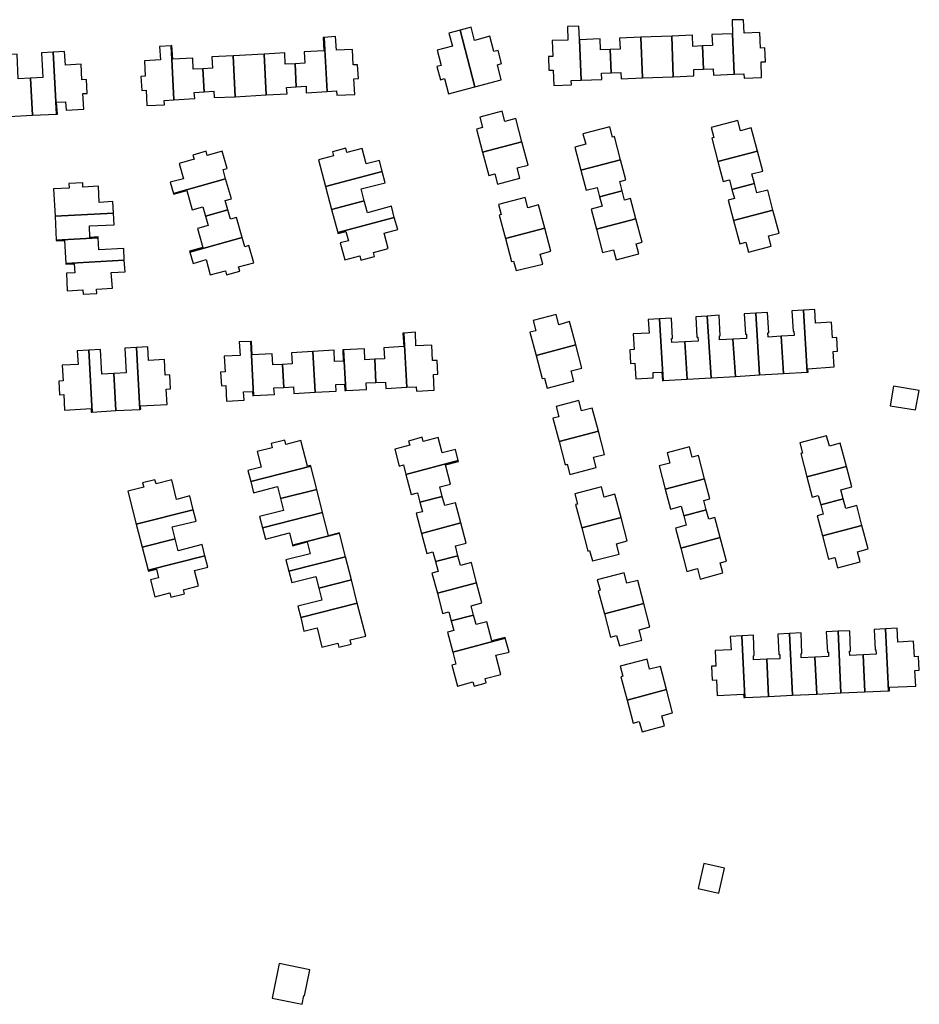
# Model space of a CAD drawing. Units: inches. Extents: x 7491594 to 7498838, y 5792214 to 5798788.
# Drawn here: x 7493312 to 7493584, y 5794074 to 5794371 of the extents above; entities that cross this region are included whole.
import ezdxf

# ---------------------------------------------------------------- set-up
doc = ezdxf.new("R2010")
doc.units = ezdxf.units.IN
doc.header["$MEASUREMENT"] = 0

msp = doc.modelspace()

# ---------------------------------------------------------------- linework, layer by layer
for points in [[(7493457.5, 5794358.16), (7493456.45, 5794362.16), (7493455.19, 5794361.83), (7493453.97, 5794366.42), (7493449.35, 5794365.15), (7493448.3, 5794369.17), (7493444.98, 5794368.23), (7493449.47, 5794351.18), (7493457.44, 5794353.26), (7493456.24, 5794357.83), (7493457.5, 5794358.16)], [(7493480.84, 5794369.45), (7493477.43, 5794369.34), (7493477.56, 5794365.23), (7493472.8, 5794365.08), (7493472.95, 5794360.35), (7493471.65, 5794360.3), (7493471.82, 5794356.16), (7493473.12, 5794356.21), (7493473.33, 5794351.5), (7493478.59, 5794351.72), (7493478.54, 5794353.02), (7493481.49, 5794353.14), (7493481, 5794365.37), (7493480.84, 5794369.45)], [(7493527.08, 5794371.32), (7493527.23, 5794367.19), (7493527.72, 5794354.96), (7493530.68, 5794355.07), (7493530.73, 5794353.77), (7493536.01, 5794353.98), (7493535.83, 5794358.68), (7493537.13, 5794358.73), (7493536.97, 5794362.87), (7493535.67, 5794362.82), (7493535.48, 5794367.51), (7493530.69, 5794367.32), (7493530.53, 5794371.41), (7493527.08, 5794371.32)], [(7493395.18, 5794358.12), (7493395.57, 5794351.14), (7493398.52, 5794351.3), (7493398.58, 5794349.38), (7493404.86, 5794349.74), (7493403.97, 5794366.04), (7493403.69, 5794366.07), (7493403.9, 5794362.01), (7493397.93, 5794361.68), (7493398.13, 5794358.28), (7493395.18, 5794358.12)], [(7493412.48, 5794362.44), (7493407.68, 5794362.19), (7493407.44, 5794366.29), (7493403.97, 5794366.04), (7493404.86, 5794349.74), (7493407.74, 5794349.92), (7493407.84, 5794348.59), (7493413.21, 5794348.87), (7493412.9, 5794353.58), (7493414.3, 5794353.61), (7493414.04, 5794357.82), (7493412.74, 5794357.77), (7493412.48, 5794362.44)], [(7493449.47, 5794351.18), (7493444.98, 5794368.23), (7493441.65, 5794367.35), (7493442.69, 5794363.4), (7493438.05, 5794362.17), (7493439.25, 5794357.63), (7493437.99, 5794357.3), (7493439.04, 5794353.29), (7493440.3, 5794353.63), (7493441.49, 5794349.08), (7493449.47, 5794351.18)], [(7493490.32, 5794362.39), (7493490.6, 5794355.4), (7493493.56, 5794355.52), (7493493.62, 5794353.57), (7493500.02, 5794353.84), (7493499.52, 5794366.1), (7493493.14, 5794365.85), (7493493.28, 5794362.5), (7493490.32, 5794362.39)], [(7493499.52, 5794366.1), (7493500.02, 5794353.84), (7493509.35, 5794354.2), (7493508.86, 5794366.47), (7493499.52, 5794366.1)], [(7493508.86, 5794366.47), (7493509.35, 5794354.2), (7493515.59, 5794354.43), (7493515.5, 5794356.38), (7493518.46, 5794356.5), (7493518.18, 5794363.48), (7493515.23, 5794363.36), (7493515.13, 5794366.72), (7493508.86, 5794366.47)], [(7493527.23, 5794367.19), (7493520.99, 5794366.95), (7493521.13, 5794363.6), (7493518.18, 5794363.48), (7493518.46, 5794356.5), (7493521.41, 5794356.61), (7493521.48, 5794354.71), (7493527.72, 5794354.96), (7493527.23, 5794367.19)], [(7493349.74, 5794359.01), (7493349.99, 5794354.33), (7493348.67, 5794354.28), (7493348.9, 5794350.08), (7493350.24, 5794350.17), (7493350.45, 5794345.48), (7493355.82, 5794345.75), (7493355.7, 5794347.06), (7493358.65, 5794347.22), (7493357.77, 5794363.53), (7493354.32, 5794363.36), (7493354.55, 5794359.26), (7493349.74, 5794359.01)], [(7493358.29, 5794359.49), (7493358.04, 5794363.57), (7493357.77, 5794363.53), (7493358.65, 5794347.22), (7493364.93, 5794347.58), (7493364.79, 5794349.46), (7493367.74, 5794349.63), (7493367.36, 5794356.61), (7493364.41, 5794356.44), (7493364.37, 5794359.84), (7493358.29, 5794359.49)], [(7493481, 5794365.37), (7493481.49, 5794353.14), (7493487.75, 5794353.36), (7493487.67, 5794355.26), (7493490.6, 5794355.4), (7493490.32, 5794362.39), (7493487.37, 5794362.27), (7493487.24, 5794365.62), (7493481, 5794365.37)], [(7493315.37, 5794353.78), (7493311.67, 5794353.57), (7493311.31, 5794361.05), (7493307.77, 5794360.81), (7493308.8, 5794342.15), (7493315.98, 5794342.55), (7493315.37, 5794353.78)], [(7493318.64, 5794361.45), (7493319.07, 5794353.98), (7493315.37, 5794353.78), (7493315.98, 5794342.55), (7493323.16, 5794342.94), (7493322.15, 5794361.59), (7493318.64, 5794361.45)], [(7493330.65, 5794358), (7493325.88, 5794357.71), (7493325.64, 5794361.81), (7493322.15, 5794361.59), (7493323.16, 5794342.94), (7493323.46, 5794342.94), (7493323.22, 5794346.5), (7493325.92, 5794346.65), (7493326.06, 5794344.15), (7493331.42, 5794344.4), (7493331.16, 5794349.11), (7493332.48, 5794349.17), (7493332.23, 5794353.39), (7493330.86, 5794353.26), (7493330.65, 5794358)], [(7493367.36, 5794356.61), (7493367.74, 5794349.63), (7493370.69, 5794349.79), (7493370.76, 5794347.89), (7493377.16, 5794348.17), (7493376.5, 5794360.46), (7493370.11, 5794360.17), (7493370.31, 5794356.77), (7493367.36, 5794356.61)], [(7493385.82, 5794360.96), (7493376.5, 5794360.46), (7493377.16, 5794348.17), (7493386.49, 5794348.74), (7493385.82, 5794360.96)], [(7493385.82, 5794360.96), (7493386.49, 5794348.74), (7493392.78, 5794349.05), (7493392.62, 5794350.98), (7493395.57, 5794351.14), (7493395.18, 5794358.12), (7493392.24, 5794357.96), (7493392.09, 5794361.36), (7493385.82, 5794360.96)], [(7493450.97, 5794341.98), (7493451.78, 5794338.89), (7493449.95, 5794338.4), (7493451.79, 5794331.4), (7493463.65, 5794334.52), (7493461.78, 5794341.58), (7493458.54, 5794340.67), (7493457.73, 5794343.76), (7493450.97, 5794341.98)], [(7493481.47, 5794325.98), (7493493.4, 5794329.12), (7493491.55, 5794336.13), (7493490.99, 5794335.98), (7493490.17, 5794339.07), (7493482.09, 5794336.94), (7493482.9, 5794333.84), (7493479.65, 5794332.98), (7493481.47, 5794325.98)], [(7493522.82, 5794328.61), (7493534.74, 5794331.74), (7493532.88, 5794338.76), (7493529.62, 5794337.89), (7493528.8, 5794340.99), (7493520.73, 5794338.89), (7493521.55, 5794335.81), (7493520.97, 5794335.65), (7493522.82, 5794328.61)], [(7493451.79, 5794331.4), (7493453.64, 5794324.39), (7493455.48, 5794324.88), (7493456.3, 5794321.78), (7493463.05, 5794323.56), (7493462.24, 5794326.66), (7493465.51, 5794327.52), (7493463.65, 5794334.52), (7493451.79, 5794331.4)], [(7493373.24, 5794331.7), (7493368.69, 5794330.4), (7493368.38, 5794331.76), (7493364.34, 5794330.56), (7493364.71, 5794329.28), (7493360.18, 5794328.02), (7493361.48, 5794323.38), (7493357.53, 5794322.32), (7493358.48, 5794318.96), (7493374.2, 5794323.39), (7493373.45, 5794326.18), (7493374.69, 5794326.54), (7493373.24, 5794331.7)], [(7493406.45, 5794331.55), (7493406.79, 5794330.29), (7493402.29, 5794329.07), (7493404.39, 5794321.1), (7493421.44, 5794325.6), (7493420.63, 5794328.94), (7493416.66, 5794327.91), (7493415.46, 5794332.53), (7493410.83, 5794331.33), (7493410.54, 5794332.63), (7493406.45, 5794331.55)], [(7493522.82, 5794328.61), (7493524.44, 5794322.54), (7493526.28, 5794323.03), (7493527.03, 5794320.2), (7493533.82, 5794321.99), (7493533.06, 5794324.85), (7493536.33, 5794325.68), (7493534.74, 5794331.74), (7493522.82, 5794328.61)], [(7493481.47, 5794325.98), (7493483.07, 5794319.92), (7493486.34, 5794320.8), (7493487.1, 5794317.94), (7493493.89, 5794319.73), (7493493.16, 5794322.54), (7493495, 5794323.03), (7493493.4, 5794329.12), (7493481.47, 5794325.98)], [(7493404.39, 5794321.1), (7493406.22, 5794314.14), (7493416.08, 5794316.74), (7493415.13, 5794320.32), (7493422.41, 5794322.18), (7493421.44, 5794325.6), (7493404.39, 5794321.1)], [(7493326.89, 5794321.94), (7493326.99, 5794320.59), (7493322.25, 5794320.39), (7493322.75, 5794312.1), (7493340.35, 5794313.05), (7493340.23, 5794316.53), (7493336.08, 5794316.28), (7493335.87, 5794321.13), (7493331.17, 5794320.87), (7493331.1, 5794322.17), (7493326.89, 5794321.94)], [(7493358.48, 5794318.96), (7493358.55, 5794318.7), (7493362.48, 5794319.83), (7493364.1, 5794313.98), (7493367.33, 5794314.96), (7493368.14, 5794312.12), (7493374.86, 5794314.01), (7493374.06, 5794316.86), (7493375.96, 5794317.35), (7493374.2, 5794323.39), (7493358.48, 5794318.96)], [(7493527.03, 5794320.2), (7493527.77, 5794317.41), (7493525.93, 5794316.91), (7493527.53, 5794310.82), (7493539.42, 5794313.96), (7493537.85, 5794320), (7493534.57, 5794319.14), (7493533.82, 5794321.99), (7493527.03, 5794320.2)], [(7493487.1, 5794317.94), (7493487.85, 5794315.09), (7493484.56, 5794314.23), (7493486.16, 5794308.19), (7493498.08, 5794311.33), (7493496.47, 5794317.4), (7493494.62, 5794316.92), (7493493.89, 5794319.73), (7493487.1, 5794317.94)], [(7493406.22, 5794314.14), (7493408.06, 5794307.18), (7493425.11, 5794311.68), (7493424.31, 5794315.08), (7493417.02, 5794313.16), (7493416.08, 5794316.74), (7493406.22, 5794314.14)], [(7493456.62, 5794315.65), (7493457.43, 5794312.56), (7493456.83, 5794312.4), (7493458.68, 5794305.39), (7493470.54, 5794308.52), (7493468.66, 5794315.57), (7493465.42, 5794314.67), (7493464.61, 5794317.76), (7493456.62, 5794315.65)], [(7493322.75, 5794312.1), (7493323.14, 5794304.91), (7493335.81, 5794305.6), (7493335.8, 5794305.85), (7493333.3, 5794305.71), (7493333.11, 5794309.16), (7493340.59, 5794309.52), (7493340.35, 5794313.05), (7493322.75, 5794312.1)], [(7493368.14, 5794312.12), (7493368.94, 5794309.28), (7493365.72, 5794308.37), (7493367.31, 5794302.63), (7493363.38, 5794301.5), (7493363.48, 5794301.25), (7493379.2, 5794305.67), (7493377.54, 5794311.73), (7493375.66, 5794311.17), (7493374.86, 5794314.01), (7493368.14, 5794312.12)], [(7493527.53, 5794310.82), (7493529.39, 5794303.8), (7493531.23, 5794304.3), (7493532.02, 5794301.2), (7493538.86, 5794303), (7493538.04, 5794306.12), (7493541.27, 5794306.95), (7493539.42, 5794313.96), (7493527.53, 5794310.82)], [(7493408.06, 5794307.18), (7493408.09, 5794306.88), (7493410.51, 5794307.52), (7493411.28, 5794304.68), (7493408.81, 5794304.06), (7493410.21, 5794298.88), (7493414.71, 5794300.1), (7493415.09, 5794298.84), (7493419.16, 5794299.91), (7493418.83, 5794301.17), (7493423.34, 5794302.36), (7493422.12, 5794306.98), (7493426.17, 5794308.04), (7493425.11, 5794311.68), (7493408.06, 5794307.18)], [(7493486.16, 5794308.19), (7493488.02, 5794301.14), (7493491.26, 5794301.98), (7493492.06, 5794298.91), (7493498.92, 5794300.71), (7493498.1, 5794303.79), (7493499.95, 5794304.27), (7493498.08, 5794311.33), (7493486.16, 5794308.19)], [(7493458.68, 5794305.39), (7493460.53, 5794298.39), (7493461.13, 5794298.55), (7493461.94, 5794295.75), (7493469.99, 5794297.58), (7493469.14, 5794300.67), (7493472.4, 5794301.52), (7493470.54, 5794308.52), (7493458.68, 5794305.39)], [(7493323.14, 5794304.91), (7493323.15, 5794304.67), (7493325.65, 5794304.8), (7493326.02, 5794297.86), (7493343.63, 5794298.82), (7493343.48, 5794302.35), (7493336.01, 5794301.9), (7493335.81, 5794305.6), (7493323.14, 5794304.91)], [(7493379.2, 5794305.67), (7493363.48, 5794301.25), (7493364.39, 5794297.86), (7493368.33, 5794298.99), (7493369.62, 5794294.35), (7493374.16, 5794295.64), (7493374.49, 5794294.37), (7493378.55, 5794295.5), (7493378.16, 5794296.82), (7493382.72, 5794298.05), (7493381.26, 5794303.23), (7493380, 5794302.83), (7493379.2, 5794305.67)], [(7493326.02, 5794297.86), (7493326.04, 5794297.62), (7493328.53, 5794297.75), (7493328.68, 5794295.04), (7493326.18, 5794294.91), (7493326.44, 5794289.59), (7493331.16, 5794289.88), (7493331.21, 5794288.55), (7493335.4, 5794288.76), (7493335.3, 5794290.11), (7493340.05, 5794290.33), (7493339.73, 5794295.15), (7493343.87, 5794295.33), (7493343.63, 5794298.82), (7493326.02, 5794297.86)], [(7493534.24, 5794282.83), (7493530.76, 5794282.64), (7493531.13, 5794276.48), (7493531.41, 5794276.5), (7493531.48, 5794275.22), (7493527.36, 5794275.02), (7493528.1, 5794263.75), (7493535.4, 5794264.17), (7493534.24, 5794282.83)], [(7493541.88, 5794275.85), (7493537.94, 5794275.62), (7493537.86, 5794276.88), (7493538.14, 5794276.9), (7493537.78, 5794283.05), (7493534.24, 5794282.83), (7493535.4, 5794264.17), (7493542.56, 5794264.6), (7493541.88, 5794275.85)], [(7493548.62, 5794283.7), (7493545.12, 5794283.5), (7493545.48, 5794277.35), (7493545.76, 5794277.37), (7493545.84, 5794276.08), (7493541.88, 5794275.85), (7493542.56, 5794264.6), (7493549.77, 5794265), (7493548.62, 5794283.7)], [(7493558.67, 5794275.47), (7493557.38, 5794275.39), (7493557.1, 5794280.1), (7493552.3, 5794279.8), (7493552.08, 5794283.9), (7493548.62, 5794283.7), (7493549.77, 5794265), (7493550.04, 5794265.06), (7493549.99, 5794266.06), (7493557.9, 5794266.58), (7493557.62, 5794271.26), (7493558.92, 5794271.34), (7493558.67, 5794275.47)], [(7493467.09, 5794280.66), (7493467.9, 5794277.54), (7493466.07, 5794277.06), (7493467.91, 5794270.06), (7493479.88, 5794273.22), (7493477.98, 5794280.28), (7493474.79, 5794279.34), (7493473.95, 5794282.47), (7493467.09, 5794280.66)], [(7493505.22, 5794281.12), (7493501.77, 5794280.91), (7493502.03, 5794276.82), (7493497.19, 5794276.56), (7493497.51, 5794271.85), (7493496.21, 5794271.77), (7493496.46, 5794267.64), (7493497.76, 5794267.72), (7493498.03, 5794263.02), (7493503.31, 5794263.34), (7493503.22, 5794264.87), (7493505.93, 5794265.03), (7493506.06, 5794262.45), (7493506.32, 5794262.47), (7493505.22, 5794281.12)], [(7493513.51, 5794262.9), (7493512.85, 5794274.14), (7493508.93, 5794273.93), (7493508.85, 5794275.18), (7493509.13, 5794275.19), (7493508.76, 5794281.33), (7493505.22, 5794281.12), (7493506.32, 5794262.47), (7493513.51, 5794262.9)], [(7493519.6, 5794281.96), (7493516.11, 5794281.75), (7493516.47, 5794275.61), (7493516.75, 5794275.62), (7493516.83, 5794274.34), (7493512.85, 5794274.14), (7493513.51, 5794262.9), (7493520.77, 5794263.33), (7493519.6, 5794281.96)], [(7493527.36, 5794275.02), (7493523.33, 5794274.78), (7493523.25, 5794276.02), (7493523.53, 5794276.03), (7493523.17, 5794282.18), (7493519.6, 5794281.96), (7493520.77, 5794263.33), (7493528.1, 5794263.75), (7493527.36, 5794275.02)], [(7493421.96, 5794272.41), (7493422.18, 5794269.06), (7493419.23, 5794268.9), (7493419.61, 5794261.92), (7493422.51, 5794262.02), (7493422.63, 5794260.1), (7493428.9, 5794260.52), (7493428.02, 5794276.83), (7493427.72, 5794276.83), (7493427.97, 5794272.73), (7493421.96, 5794272.41)], [(7493436.5, 5794273.19), (7493431.66, 5794272.93), (7493431.5, 5794277.09), (7493428.02, 5794276.83), (7493428.9, 5794260.52), (7493431.78, 5794260.63), (7493431.85, 5794259.3), (7493437.21, 5794259.6), (7493436.97, 5794264.28), (7493438.31, 5794264.37), (7493438.04, 5794268.58), (7493436.72, 5794268.5), (7493436.5, 5794273.19)], [(7493373.77, 5794269.81), (7493374.05, 5794265.08), (7493372.73, 5794265.04), (7493372.95, 5794260.85), (7493374.28, 5794260.95), (7493374.49, 5794256.24), (7493379.81, 5794256.54), (7493379.68, 5794259.04), (7493382.39, 5794259.19), (7493382.42, 5794257.92), (7493382.69, 5794258), (7493381.81, 5794274.31), (7493378.33, 5794274.19), (7493378.59, 5794270.04), (7493373.77, 5794269.81)], [(7493388.46, 5794267.26), (7493388.29, 5794270.59), (7493382.28, 5794270.24), (7493382.05, 5794274.32), (7493381.81, 5794274.31), (7493382.69, 5794258), (7493388.97, 5794258.27), (7493388.83, 5794260.24), (7493391.78, 5794260.4), (7493391.4, 5794267.38), (7493388.46, 5794267.26)], [(7493324.93, 5794267.12), (7493325.19, 5794262.42), (7493323.89, 5794262.35), (7493324.11, 5794258.22), (7493325.41, 5794258.29), (7493325.62, 5794253.56), (7493333.62, 5794254.02), (7493333.68, 5794252.97), (7493333.96, 5794252.98), (7493332.94, 5794271.65), (7493329.46, 5794271.49), (7493329.72, 5794267.37), (7493324.93, 5794267.12)], [(7493332.94, 5794271.65), (7493333.96, 5794252.98), (7493341.14, 5794253.4), (7493340.52, 5794264.62), (7493336.84, 5794264.41), (7493336.45, 5794271.87), (7493332.94, 5794271.65)], [(7493340.52, 5794264.62), (7493341.14, 5794253.4), (7493348.33, 5794253.79), (7493347.31, 5794272.44), (7493343.81, 5794272.3), (7493344.24, 5794264.82), (7493340.52, 5794264.62)], [(7493347.31, 5794272.44), (7493348.33, 5794253.79), (7493348.64, 5794253.81), (7493348.59, 5794254.81), (7493356.58, 5794255.23), (7493356.28, 5794259.92), (7493357.59, 5794259.99), (7493357.35, 5794264.23), (7493356.02, 5794264.11), (7493355.81, 5794268.84), (7493350.97, 5794268.54), (7493350.76, 5794272.66), (7493347.31, 5794272.44)], [(7493394.13, 5794270.9), (7493394.35, 5794267.54), (7493391.4, 5794267.38), (7493391.78, 5794260.4), (7493394.73, 5794260.56), (7493394.83, 5794258.57), (7493401.21, 5794259.02), (7493400.54, 5794271.23), (7493394.13, 5794270.9)], [(7493400.54, 5794271.23), (7493401.21, 5794259.02), (7493407.61, 5794259.3), (7493407.49, 5794261.29), (7493410.13, 5794261.43), (7493410.25, 5794259.44), (7493410.53, 5794259.52), (7493409.86, 5794271.74), (7493409.57, 5794271.74), (7493409.75, 5794268.36), (7493407.13, 5794268.22), (7493406.95, 5794271.62), (7493400.54, 5794271.23)], [(7493409.86, 5794271.74), (7493410.53, 5794259.52), (7493416.78, 5794259.81), (7493416.66, 5794261.76), (7493419.61, 5794261.92), (7493419.23, 5794268.9), (7493416.28, 5794268.74), (7493416.13, 5794272.11), (7493409.86, 5794271.74)], [(7493467.91, 5794270.06), (7493469.76, 5794263.06), (7493470.45, 5794263.24), (7493471.26, 5794260.14), (7493479.37, 5794262.27), (7493478.53, 5794265.37), (7493481.74, 5794266.18), (7493479.88, 5794273.22), (7493467.91, 5794270.06)], [(7493575.84, 5794260.83), (7493574.79, 5794254.89), (7493582.49, 5794253.63), (7493583.53, 5794259.53), (7493575.84, 5794260.83)], [(7493473.98, 5794254.65), (7493474.84, 5794251.57), (7493473.01, 5794251.09), (7493474.85, 5794244.08), (7493486.72, 5794247.2), (7493484.85, 5794254.2), (7493481.59, 5794253.35), (7493480.82, 5794256.47), (7493473.98, 5794254.65)], [(7493474.85, 5794244.08), (7493476.7, 5794237.07), (7493477.3, 5794237.23), (7493478.11, 5794234.14), (7493486.11, 5794236.24), (7493485.29, 5794239.34), (7493488.61, 5794240.17), (7493486.72, 5794247.2), (7493474.85, 5794244.08)], [(7493383.76, 5794241.05), (7493384.94, 5794236.39), (7493380.97, 5794235.38), (7493381.86, 5794232.02), (7493399.96, 5794236.61), (7493399.9, 5794236.88), (7493398.94, 5794236.62), (7493396.95, 5794244.38), (7493392.4, 5794243.23), (7493392.09, 5794244.49), (7493388, 5794243.46), (7493388.32, 5794242.18), (7493383.76, 5794241.05)], [(7493425.27, 5794241.81), (7493426.62, 5794236.62), (7493427.92, 5794237.02), (7493428.67, 5794234.16), (7493444.46, 5794238.33), (7493443.59, 5794241.68), (7493439.63, 5794240.62), (7493438.43, 5794245.26), (7493433.9, 5794244.07), (7493433.57, 5794245.35), (7493429.46, 5794244.24), (7493429.79, 5794243.01), (7493425.27, 5794241.81)], [(7493547.57, 5794243.68), (7493548.38, 5794240.6), (7493547.82, 5794240.46), (7493549.67, 5794233.38), (7493561.6, 5794236.52), (7493559.75, 5794243.56), (7493556.45, 5794242.66), (7493555.62, 5794245.8), (7493547.57, 5794243.68)], [(7493507.48, 5794240.67), (7493508.3, 5794237.58), (7493505.03, 5794236.72), (7493506.91, 5794229.72), (7493518.78, 5794232.85), (7493516.93, 5794239.88), (7493515.05, 5794239.36), (7493514.23, 5794242.46), (7493507.48, 5794240.67)], [(7493428.67, 5794234.16), (7493430.24, 5794228.06), (7493432.12, 5794228.55), (7493432.86, 5794225.75), (7493439.61, 5794227.53), (7493438.9, 5794230.36), (7493442.14, 5794231.21), (7493440.57, 5794237.05), (7493444.53, 5794238.09), (7493444.46, 5794238.33), (7493428.67, 5794234.16)], [(7493381.86, 5794232.02), (7493382.69, 5794228.58), (7493389.93, 5794230.46), (7493390.84, 5794226.88), (7493401.73, 5794229.63), (7493399.96, 5794236.61), (7493381.86, 5794232.02)], [(7493549.67, 5794233.38), (7493551.26, 5794227.33), (7493553.11, 5794227.82), (7493553.86, 5794224.97), (7493560.64, 5794226.75), (7493559.9, 5794229.54), (7493563.2, 5794230.41), (7493561.6, 5794236.52), (7493549.67, 5794233.38)], [(7493349.15, 5794231.58), (7493349.51, 5794230.29), (7493344.76, 5794229.13), (7493347.26, 5794219.15), (7493364.42, 5794223.5), (7493363.4, 5794227.64), (7493359.45, 5794226.63), (7493357.97, 5794232.47), (7493353.26, 5794231.28), (7493352.92, 5794232.53), (7493349.15, 5794231.58)], [(7493506.91, 5794229.72), (7493508.48, 5794223.64), (7493511.74, 5794224.54), (7493512.49, 5794221.68), (7493519.3, 5794223.48), (7493518.55, 5794226.27), (7493520.4, 5794226.77), (7493518.78, 5794232.85), (7493506.91, 5794229.72)], [(7493390.84, 5794226.88), (7493391.75, 5794223.28), (7493384.5, 5794221.46), (7493385.4, 5794218.07), (7493403.5, 5794222.66), (7493401.73, 5794229.63), (7493390.84, 5794226.88)], [(7493479.66, 5794228.3), (7493480.48, 5794225.2), (7493479.87, 5794225.05), (7493481.71, 5794218.04), (7493493.59, 5794221.17), (7493491.74, 5794228.2), (7493488.46, 5794227.31), (7493487.65, 5794230.4), (7493479.66, 5794228.3)], [(7493432.86, 5794225.75), (7493433.62, 5794222.9), (7493431.73, 5794222.41), (7493433.36, 5794216.37), (7493445.2, 5794219.49), (7493443.61, 5794225.6), (7493440.37, 5794224.75), (7493439.61, 5794227.53), (7493432.86, 5794225.75)], [(7493553.86, 5794224.97), (7493554.6, 5794222.18), (7493552.76, 5794221.7), (7493554.37, 5794215.59), (7493566.29, 5794218.73), (7493564.69, 5794224.77), (7493561.39, 5794223.9), (7493560.64, 5794226.75), (7493553.86, 5794224.97)], [(7493347.26, 5794219.15), (7493349.02, 5794212.17), (7493358.98, 5794214.69), (7493358.07, 5794218.29), (7493365.32, 5794220.07), (7493364.42, 5794223.5), (7493347.26, 5794219.15)], [(7493512.49, 5794221.68), (7493513.24, 5794218.82), (7493509.98, 5794217.98), (7493511.59, 5794211.93), (7493523.51, 5794215.07), (7493521.92, 5794221.13), (7493520.02, 5794220.63), (7493519.3, 5794223.48), (7493512.49, 5794221.68)], [(7493385.4, 5794218.07), (7493386.23, 5794214.63), (7493393.47, 5794216.5), (7493394.41, 5794212.79), (7493408.65, 5794216.39), (7493408.62, 5794216.5), (7493405.27, 5794215.65), (7493403.5, 5794222.66), (7493385.4, 5794218.07)], [(7493481.71, 5794218.04), (7493483.56, 5794211.03), (7493484.1, 5794211.18), (7493484.94, 5794208.05), (7493493.03, 5794210.12), (7493492.19, 5794213.22), (7493495.45, 5794214.06), (7493493.59, 5794221.17), (7493481.71, 5794218.04)], [(7493433.36, 5794216.37), (7493434.93, 5794210.25), (7493436.81, 5794210.76), (7493437.59, 5794207.83), (7493444.35, 5794209.61), (7493443.62, 5794212.57), (7493446.86, 5794213.43), (7493445.2, 5794219.49), (7493433.36, 5794216.37)], [(7493554.37, 5794215.59), (7493556.21, 5794208.58), (7493558.05, 5794209.08), (7493558.88, 5794205.93), (7493565.72, 5794207.72), (7493564.9, 5794210.82), (7493568.14, 5794211.67), (7493566.29, 5794218.73), (7493554.37, 5794215.59)], [(7493349.02, 5794212.17), (7493350.86, 5794205.21), (7493367.96, 5794209.54), (7493367.13, 5794212.95), (7493359.89, 5794211.1), (7493358.98, 5794214.69), (7493349.02, 5794212.17)], [(7493394.41, 5794212.79), (7493394.41, 5794212.63), (7493398.8, 5794213.79), (7493399.71, 5794210.17), (7493392.45, 5794208.36), (7493393.36, 5794204.96), (7493410.45, 5794209.28), (7493408.65, 5794216.39), (7493394.41, 5794212.79)], [(7493511.59, 5794211.93), (7493513.44, 5794204.9), (7493516.67, 5794205.73), (7493517.48, 5794202.58), (7493524.3, 5794204.44), (7493523.5, 5794207.51), (7493525.36, 5794207.99), (7493523.51, 5794215.07), (7493511.59, 5794211.93)], [(7493350.94, 5794204.92), (7493353.35, 5794205.59), (7493354.02, 5794202.96), (7493351.56, 5794202.37), (7493352.89, 5794197.17), (7493357.44, 5794198.37), (7493357.74, 5794197.1), (7493361.84, 5794198.12), (7493361.52, 5794199.36), (7493366.05, 5794200.53), (7493364.84, 5794205.2), (7493368.83, 5794206.18), (7493367.96, 5794209.54), (7493350.86, 5794205.21), (7493350.94, 5794204.92)], [(7493393.36, 5794204.96), (7493394.18, 5794201.49), (7493401.43, 5794203.39), (7493402.34, 5794199.8), (7493412.22, 5794202.3), (7493410.45, 5794209.28), (7493393.36, 5794204.96)], [(7493437.59, 5794207.83), (7493438.4, 5794204.87), (7493436.51, 5794204.36), (7493438.14, 5794198.32), (7493449.97, 5794201.44), (7493448.42, 5794207.52), (7493445.17, 5794206.65), (7493444.35, 5794209.61), (7493437.59, 5794207.83)], [(7493402.34, 5794199.8), (7493403.25, 5794196.21), (7493395.98, 5794194.39), (7493396.89, 5794191), (7493413.98, 5794195.32), (7493412.22, 5794202.3), (7493402.34, 5794199.8)], [(7493486.41, 5794202.32), (7493487.31, 5794199.2), (7493486.71, 5794199.04), (7493488.56, 5794192.04), (7493500.45, 5794195.17), (7493498.6, 5794202.18), (7493495.31, 5794201.31), (7493494.5, 5794204.4), (7493486.41, 5794202.32)], [(7493438.14, 5794198.32), (7493439.69, 5794192.21), (7493441.57, 5794192.72), (7493442.32, 5794189.91), (7493449.08, 5794191.7), (7493448.36, 5794194.5), (7493451.59, 5794195.36), (7493449.97, 5794201.44), (7493438.14, 5794198.32)], [(7493396.89, 5794191), (7493397.88, 5794186.83), (7493401.9, 5794187.89), (7493403.31, 5794182.02), (7493408.08, 5794183.26), (7493408.4, 5794182), (7493412.12, 5794182.94), (7493411.8, 5794184.2), (7493416.55, 5794185.36), (7493413.98, 5794195.32), (7493396.89, 5794191)], [(7493488.56, 5794192.04), (7493490.42, 5794185.03), (7493492.25, 5794185.51), (7493493.07, 5794182.42), (7493499.88, 5794184.15), (7493499.08, 5794187.27), (7493502.3, 5794188.1), (7493500.45, 5794195.17), (7493488.56, 5794192.04)], [(7493442.32, 5794189.91), (7493443.08, 5794187.08), (7493441.19, 5794186.58), (7493442.83, 5794180.54), (7493458.62, 5794184.7), (7493458.57, 5794184.96), (7493454.6, 5794183.93), (7493453.09, 5794189.7), (7493449.86, 5794188.84), (7493449.08, 5794191.7), (7493442.32, 5794189.91)], [(7493573.43, 5794187.53), (7493569.93, 5794187.35), (7493570.24, 5794181.18), (7493570.52, 5794181.2), (7493570.58, 5794179.91), (7493566.6, 5794179.73), (7493567.13, 5794168.53), (7493574.32, 5794168.87), (7493573.43, 5794187.53)], [(7493583.39, 5794179.17), (7493582.09, 5794179.11), (7493581.87, 5794183.8), (7493577.08, 5794183.57), (7493576.95, 5794187.71), (7493573.43, 5794187.53), (7493574.32, 5794168.87), (7493574.62, 5794168.88), (7493574.57, 5794169.89), (7493582.51, 5794170.28), (7493582.29, 5794174.97), (7493583.59, 5794175.03), (7493583.39, 5794179.17)], [(7493442.83, 5794180.54), (7493443.72, 5794176.9), (7493442.5, 5794176.58), (7493444.17, 5794170.22), (7493448.86, 5794171.54), (7493449.2, 5794170.28), (7493452.9, 5794171.25), (7493452.58, 5794172.51), (7493457.28, 5794173.75), (7493455.75, 5794179.56), (7493459.76, 5794180.54), (7493458.62, 5794184.7), (7493442.83, 5794180.54)], [(7493530.01, 5794185.47), (7493526.55, 5794185.28), (7493526.76, 5794181.19), (7493521.96, 5794180.99), (7493522.16, 5794176.31), (7493520.85, 5794176.26), (7493521.1, 5794172.07), (7493522.4, 5794172.13), (7493522.62, 5794167.44), (7493530.55, 5794167.81), (7493530.6, 5794166.79), (7493530.9, 5794166.81), (7493530.01, 5794185.47)], [(7493537.56, 5794178.34), (7493533.58, 5794178.16), (7493533.51, 5794179.44), (7493533.79, 5794179.45), (7493533.54, 5794185.62), (7493530.01, 5794185.47), (7493530.9, 5794166.81), (7493538.09, 5794167.15), (7493537.56, 5794178.34)], [(7493544.4, 5794186.13), (7493540.89, 5794185.96), (7493541.2, 5794179.8), (7493541.48, 5794179.82), (7493541.54, 5794178.53), (7493537.56, 5794178.34), (7493538.09, 5794167.15), (7493545.28, 5794167.49), (7493544.4, 5794186.13)], [(7493552.08, 5794179.03), (7493547.96, 5794178.83), (7493547.9, 5794180.12), (7493548.18, 5794180.13), (7493547.91, 5794186.29), (7493544.4, 5794186.13), (7493545.28, 5794167.49), (7493552.62, 5794167.83), (7493552.08, 5794179.03)], [(7493559.06, 5794186.82), (7493555.53, 5794186.66), (7493555.86, 5794180.49), (7493556.14, 5794180.51), (7493556.2, 5794179.23), (7493552.08, 5794179.03), (7493552.62, 5794167.83), (7493559.94, 5794168.18), (7493559.06, 5794186.82)], [(7493566.6, 5794179.73), (7493562.62, 5794179.54), (7493562.56, 5794180.82), (7493562.84, 5794180.84), (7493562.59, 5794186.99), (7493559.06, 5794186.82), (7493559.94, 5794168.18), (7493567.13, 5794168.53), (7493566.6, 5794179.73)], [(7493493.35, 5794176.31), (7493494.16, 5794173.22), (7493493.56, 5794173.06), (7493495.41, 5794166.05), (7493507.3, 5794169.2), (7493505.47, 5794176.2), (7493502.21, 5794175.32), (7493501.42, 5794178.43), (7493493.35, 5794176.31)], [(7493495.41, 5794166.05), (7493497.26, 5794159.05), (7493499.09, 5794159.53), (7493499.91, 5794156.44), (7493506.67, 5794158.22), (7493505.85, 5794161.32), (7493509.14, 5794162.16), (7493507.3, 5794169.2), (7493495.41, 5794166.05)], [(7493524.79, 5794115.29), (7493518.51, 5794116.68), (7493516.85, 5794109.17), (7493523.13, 5794107.78), (7493524.79, 5794115.29)], [(7493390.42, 5794086.51), (7493388.3, 5794076.1), (7493397.3, 5794074.21), (7493397.84, 5794076.83), (7493398.02, 5794076.8), (7493399.64, 5794084.59), (7493390.42, 5794086.51)]]:
    msp.add_lwpolyline(points, close=True)

doc.saveas('drawing.dxf')
